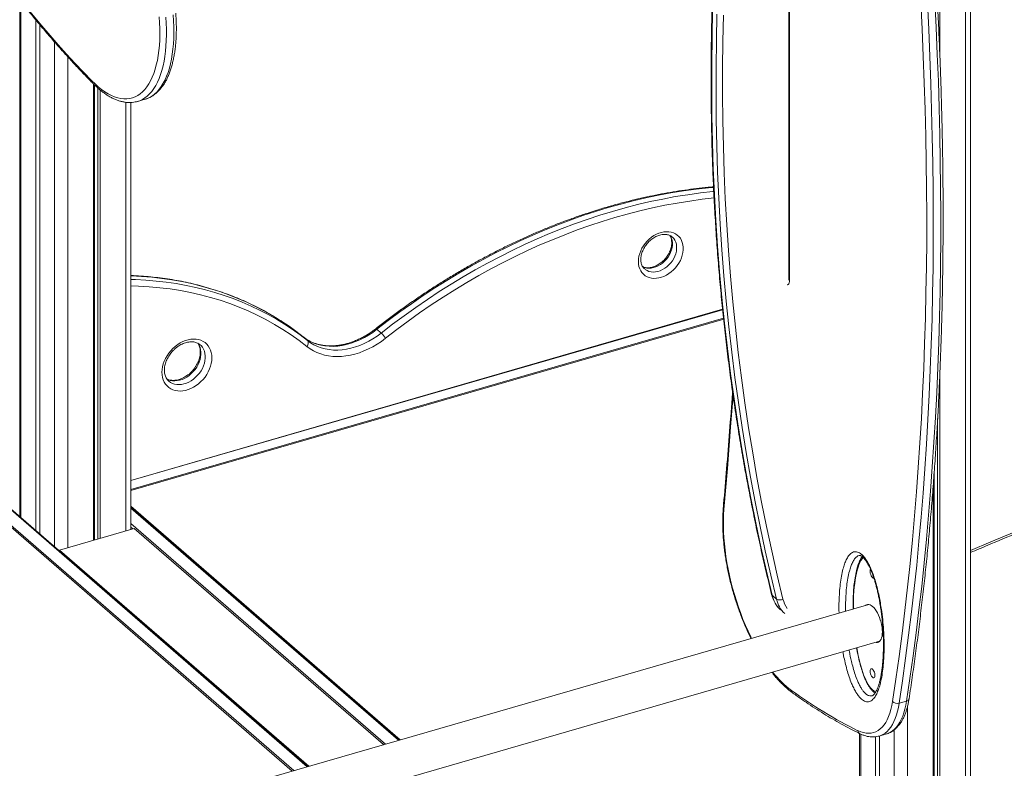
# Model space of a CAD drawing. Units: millimetres. Extents: x -3645 to 28412, y -3708 to 6184.
# Drawn here: x 18651 to 19677, y -2195 to -1416 of the extents above; entities that cross this region are included whole.
import ezdxf

# ---------------------------------------------------------------- set-up
doc = ezdxf.new("R2010")
doc.units = ezdxf.units.MM

msp = doc.modelspace()

# ---------------------------------------------------------------- linework, layer by layer
at = {"color": 8, "linetype": 'Continuous', "lineweight": 15}
for p, q in [((19636.3, -1104.1), (19636.3, -2922.1)), ((18652, -1396.4), (18652, -1934.3)), ((18687, -1438.9), (18687, -1964.6)), ((18700.7, -1454.2), (18700.7, -1965.4)), ((18761.3, -1501.7), (18761.3, -1947.9)), ((19383.1, -1717.6), (18766.3, -1895.6)), ((18766.3, -1904.8), (19384, -1726.5)), ((18423.1, -1753), (18936.4, -2197.5)), ((18950.2, -2193.5), (18432.4, -1745)), ((19045.5, -2166), (18766.3, -1924.2)), ((18766.3, -1940.2), (19031.7, -2170)), ((18768.4, -1945.8), (18766.3, -1943.9)), ((19575.7, -2131), (19575.7, -2939.6)), ((19527, -2159.5), (19527, -2221.5)), ((19562, -2155.1), (19562, -2266.9))]:
    msp.add_line(p, q, dxfattribs=at)
at = {"color": 7, "linetype": 'Continuous', "lineweight": 15}
for p, q in [((19641.3, -2917.8), (19641.3, -1101.9)), ((19609.4, -1111.8), (19609.4, -1453.5)), ((19452.2, -1160.3), (19452.2, -1685.3)), ((19452.8, -1161.6), (19452.8, -1686.6)), ((18650.7, -1394.5), (18650.7, -1933.1)), ((18667.5, -1416), (18667.5, -1947.7)), ((18671.5, -1420.8), (18671.5, -1951.2)), ((18727.5, -1482.5), (18727.5, -1957.6)), ((18728.6, -1483.5), (18728.6, -1957.3)), ((18732.1, -1486.8), (18732.1, -1956.3)), ((18734.4, -1488.8), (18734.4, -1955.6)), ((18766.3, -1946.4), (18766.3, -1501.9)), ((18773.5, -1500.7), (18781.3, -1498.5)), ((19383, -1717.2), (18766.3, -1895.3)), ((19384.2, -1727.6), (18766.3, -1906)), ((19022.8, -1738), (19027.3, -1741.9)), ((18934.7, -2198), (18421.8, -1753.9)), ((18951, -2193.3), (18432.9, -1744.5)), ((18946.1, -1745.9), (18950.6, -1749.8)), ((19609.4, -1784.1), (19609.4, -2929.9)), ((19607.1, -1831), (19607.1, -2927.9)), ((19603.6, -1886.7), (19603.6, -2924.3)), ((19602.5, -1900.6), (19602.5, -2931.9)), ((18766.3, -1922.2), (19047.2, -2165.5)), ((19046.3, -2165.8), (18766.3, -1923.3)), ((18769.9, -1945.4), (18692, -1967.9)), ((19029.9, -2170.5), (18769.9, -1945.4)), ((18692, -1967.9), (18692, -1968.9)), ((18692, -1967.9), (18952, -2193)), ((19434.7, -2015), (19439.2, -2018.9)), ((19535.6, -2024.5), (18353.6, -2365.7)), ((18357.3, -2406.3), (19546.7, -2062.9)), ((19574.8, -2125.2), (19567, -2127.4)), ((19525.7, -2158.9), (19525.7, -2224.3)), ((19542.5, -2162.3), (19542.5, -2214.6)), ((19546.1, -2161.6), (19553.8, -2159.3)), ((19546.2, -2161.6), (19546.1, -2161.6)), ((19546.5, -2161.5), (19546.5, -2218.1))]:
    msp.add_line(p, q, dxfattribs=at)
at = {"color": 7, "linetype": 'Continuous', "lineweight": 15, "flags": 128}
for points in [[(18656.5, -1401.2), (18665.1, -1411.7), (18673.7, -1422), (18682.3, -1432.1), (18690.9, -1442), (18699.6, -1451.6), (18708.3, -1461.1), (18717, -1470.2), (18725.7, -1479.2)], [(19560.2, -2125.6), (19563.7, -2102.2), (19567, -2078.6), (19570.2, -2054.7), (19573.1, -2030.7), (19575.9, -2006.4), (19578.5, -1981.9), (19580.9, -1957.2), (19583.1, -1932.3), (19585.2, -1907.2), (19587, -1881.9), (19588.7, -1856.4), (19590.2, -1830.8), (19591.5, -1804.9), (19592.7, -1778.9), (19593.6, -1752.7), (19594.4, -1726.3), (19595, -1699.7), (19595.4, -1673), (19595.7, -1646.1), (19595.7, -1619), (19595.6, -1591.8), (19595.3, -1564.4), (19594.8, -1536.9), (19594.1, -1509.2), (19593.2, -1481.4), (19592.2, -1453.5), (19591, -1425.4), (19589.6, -1397.2)], [(19596.4, -1397.7), (19597.8, -1425.9), (19599, -1454.1), (19600.1, -1482.1), (19600.9, -1509.9), (19601.6, -1537.7), (19602.1, -1565.2), (19602.4, -1592.6), (19602.5, -1619.9), (19602.5, -1647), (19602.3, -1674), (19601.8, -1700.8), (19601.3, -1727.4), (19600.5, -1753.8), (19599.5, -1780.1), (19598.4, -1806.2), (19597, -1832.1), (19595.5, -1857.8), (19593.8, -1883.3), (19592, -1908.7), (19589.9, -1933.8), (19587.7, -1958.7), (19585.3, -1983.5), (19582.7, -2008), (19579.9, -2032.3), (19576.9, -2056.4), (19573.8, -2080.3), (19570.5, -2104), (19567, -2127.4)], [(19574.8, -2125.2), (19578.3, -2101.7), (19581.6, -2078.1), (19584.7, -2054.2), (19587.7, -2030.1), (19590.5, -2005.8), (19593.1, -1981.2), (19595.5, -1956.5), (19597.7, -1931.5), (19599.8, -1906.4), (19601.6, -1881.1), (19603.3, -1855.5), (19604.8, -1829.8), (19606.2, -1803.9), (19607.3, -1777.8), (19608.3, -1751.6), (19609, -1725.1), (19609.6, -1698.5), (19610.1, -1671.7), (19610.3, -1644.8), (19610.3, -1617.7), (19610.2, -1590.4), (19609.9, -1563), (19609.4, -1535.4), (19608.7, -1507.7), (19607.9, -1479.8), (19606.8, -1451.8), (19605.6, -1423.7), (19604.2, -1395.4)], [(18725.7, -1479.2), (18729.2, -1482.6), (18732.6, -1485.6), (18736, -1488.4), (18739.5, -1490.8), (18742.9, -1492.9), (18746.3, -1494.6), (18749.6, -1496), (18752.9, -1497.1), (18756.1, -1497.8), (18759.3, -1498.1), (18762.3, -1498.1), (18765.3, -1497.8), (18768.2, -1497.1), (18771, -1496), (18773.7, -1494.6), (18776.3, -1492.9), (18778.7, -1490.8), (18781, -1488.4), (18783.2, -1485.6), (18785.2, -1482.6), (18787.1, -1479.2), (18788.8, -1475.5), (18790.4, -1471.6), (18791.8, -1467.3), (18793, -1462.8), (18794.1, -1458.1), (18795, -1453.1), (18795.7, -1447.9), (18796.2, -1442.4), (18796.6, -1436.8), (18796.7, -1431), (18796.7, -1425), (18796.5, -1418.9), (18796.1, -1412.6)], [(19372.7, -1405.9), (19372.1, -1433.5), (19371.7, -1461.1), (19371.7, -1488.6), (19372, -1516), (19372.5, -1543.3), (19373.4, -1570.5), (19374.6, -1597.6), (19376.1, -1624.6), (19377.9, -1651.5), (19380, -1678.3), (19382.4, -1704.9), (19385.1, -1731.5), (19388.1, -1757.9), (19391.4, -1784.2), (19395, -1810.4), (19398.9, -1836.5), (19403.1, -1862.4), (19407.6, -1888.2), (19412.5, -1913.9), (19417.6, -1939.4), (19423, -1964.7), (19428.7, -1990), (19434.7, -2015)], [(19439.2, -2018.9), (19433.2, -1993.9), (19427.5, -1968.6), (19422.1, -1943.3), (19417, -1917.8), (19412.1, -1892.1), (19407.6, -1866.3), (19403.4, -1840.4), (19399.5, -1814.3), (19395.9, -1788.1), (19392.6, -1761.8), (19389.6, -1735.4), (19386.9, -1708.8), (19384.5, -1682.2), (19382.4, -1655.4), (19380.6, -1628.5), (19379.1, -1601.5), (19377.9, -1574.4), (19377, -1547.2), (19376.5, -1519.9), (19376.2, -1492.5), (19376.2, -1465), (19376.6, -1437.4), (19377.2, -1409.8)], [(19384.1, -1410.8), (19383.4, -1438.4), (19383.1, -1465.9), (19383, -1493.4), (19383.3, -1520.7), (19383.9, -1548), (19384.7, -1575.1), (19385.9, -1602.2), (19387.4, -1629.1), (19389.2, -1656), (19391.3, -1682.7), (19393.7, -1709.3), (19396.4, -1735.9), (19399.4, -1762.2), (19402.7, -1788.5), (19406.3, -1814.7), (19410.2, -1840.7), (19414.4, -1866.6), (19418.9, -1892.3), (19423.7, -1917.9), (19428.8, -1943.4), (19434.2, -1968.7), (19439.9, -1993.9), (19445.9, -2018.9)], [(19295.3, -1667.4), (19295.5, -1664.7), (19295.9, -1662), (19296.7, -1659.2), (19297.7, -1656.4), (19299, -1653.7), (19300.6, -1651.1), (19302.4, -1648.6), (19304.4, -1646.3), (19306.6, -1644.1), (19309, -1642.2), (19311.5, -1640.5), (19314.1, -1639.1), (19316.7, -1638), (19319.4, -1637.1), (19322, -1636.6), (19324.6, -1636.4), (19327.2, -1636.4), (19329.6, -1636.9), (19331.9, -1637.6), (19334, -1638.6), (19335.9, -1639.9), (19337.6, -1641.5), (19339.1, -1643.3), (19340.2, -1645.4), (19341.1, -1647.6), (19341.7, -1650), (19342, -1652.6), (19342, -1655.3), (19341.7, -1658), (19341.1, -1660.8), (19340.2, -1663.6), (19339.1, -1666.3), (19337.6, -1669), (19335.9, -1671.5), (19334, -1673.9), (19331.9, -1676.2), (19329.6, -1678.2), (19327.2, -1680), (19324.6, -1681.6), (19322, -1682.9), (19319.4, -1683.9), (19316.7, -1684.6), (19314.1, -1684.9), (19311.5, -1685), (19309, -1684.8), (19306.6, -1684.2), (19304.4, -1683.3), (19302.4, -1682.2), (19300.6, -1680.7), (19299, -1679), (19297.7, -1677.1), (19296.7, -1674.9), (19295.9, -1672.6), (19295.5, -1670.1), (19295.3, -1667.4)], [(18946.1, -1745.9), (18938.3, -1739.9), (18931.3, -1734.9)], [(18936.9, -1739.6), (18942.8, -1743.8), (18950.6, -1749.8)], [(19022.8, -1738), (19018.6, -1741.2), (19014.2, -1744), (19009.8, -1746.6), (19005.2, -1748.9), (19000.6, -1750.9), (18996, -1752.5), (18991.3, -1753.8), (18986.7, -1754.8), (18982.1, -1755.5), (18977.5, -1755.8), (18973.1, -1755.7), (18968.7, -1755.3), (18964.5, -1754.6), (18960.4, -1753.5), (18956.5, -1752.1), (18952.8, -1750.4), (18949.3, -1748.3), (18946.1, -1745.9)], [(18950.6, -1749.8), (18953.8, -1752.2), (18957.3, -1754.3), (18961, -1756), (18964.9, -1757.4), (18969, -1758.5), (18973.2, -1759.2), (18977.6, -1759.6), (18982, -1759.7), (18986.6, -1759.4), (18991.2, -1758.7), (18995.8, -1757.7), (19000.5, -1756.4), (19005.1, -1754.8), (19009.7, -1752.8), (19014.3, -1750.5), (19018.7, -1747.9), (19023.1, -1745.1), (19027.3, -1741.9)], [(18798.9, -1782.7), (18799.1, -1779.9), (18799.5, -1777), (18800.3, -1774), (18801.3, -1771.1), (18802.6, -1768.3), (18804.2, -1765.5), (18806, -1762.8), (18808.1, -1760.3), (18810.3, -1757.9), (18812.7, -1755.8), (18815.3, -1753.9), (18818, -1752.2), (18820.7, -1750.8), (18823.5, -1749.7), (18826.3, -1748.9), (18829.1, -1748.4), (18831.9, -1748.2), (18834.5, -1748.3), (18837.1, -1748.8), (18839.5, -1749.5), (18841.7, -1750.6), (18843.8, -1751.9), (18845.6, -1753.5), (18847.2, -1755.4), (18848.5, -1757.5), (18849.5, -1759.8), (18850.3, -1762.3), (18850.7, -1765), (18850.9, -1767.7), (18850.7, -1770.6), (18850.3, -1773.5), (18849.5, -1776.4), (18848.5, -1779.3), (18847.2, -1782.2), (18845.6, -1785), (18843.8, -1787.7), (18841.7, -1790.2), (18839.5, -1792.5), (18837.1, -1794.7), (18834.5, -1796.6), (18831.9, -1798.3), (18829.1, -1799.7), (18826.3, -1800.8), (18823.5, -1801.6), (18820.7, -1802.1), (18818, -1802.3), (18815.3, -1802.1), (18812.7, -1801.7), (18810.3, -1800.9), (18808.1, -1799.9), (18806, -1798.5), (18804.2, -1796.9), (18802.6, -1795.1), (18801.3, -1793), (18800.3, -1790.6), (18799.5, -1788.1), (18799.1, -1785.5), (18798.9, -1782.7)], [(19031.8, -1747.4), (19027.5, -1750.6), (19023.1, -1753.5), (19018.6, -1756.2), (19014, -1758.5), (19009.4, -1760.6), (19004.7, -1762.4), (19000, -1763.8), (18995.3, -1764.9), (18990.6, -1765.7), (18986, -1766.2), (18981.4, -1766.4), (18977, -1766.2), (18972.6, -1765.7), (18968.4, -1764.8), (18964.3, -1763.6), (18960.4, -1762.2), (18956.7, -1760.4), (18953.2, -1758.2), (18949.9, -1755.8)], [(18949.9, -1755.8), (18950.5, -1755.1), (18950.9, -1754.2), (18951.2, -1753.3), (18951.4, -1752.5), (18951.4, -1751.7), (18951.3, -1751), (18951, -1750.3), (18950.6, -1749.8)], [(19537.3, -1988.1), (19537, -1988.6), (19536.8, -1989.6), (19536.8, -1990.8), (19537, -1992.1), (19537.4, -1993.4), (19537.9, -1994.6), (19538.5, -1995.7), (19539.1, -1996.5), (19539.8, -1997), (19540.5, -1997.2), (19540.7, -1997.1)], [(19549.6, -2053.1), (19549.5, -2050.8), (19549.2, -2048.3), (19548.8, -2045.7), (19548.2, -2043.1), (19547.4, -2040.5), (19546.6, -2038), (19545.5, -2035.6), (19544.4, -2033.3), (19543.2, -2031.3), (19542, -2029.4), (19540.6, -2027.8), (19539.3, -2026.5), (19538, -2025.5), (19536.7, -2024.8), (19535.4, -2024.5), (19534.2, -2024.5), (19533.1, -2024.8), (19532.1, -2025.4), (19531.9, -2025.6)], [(19543, -2064), (19543.2, -2064.1), (19544.4, -2064.1), (19545.5, -2063.8), (19546.6, -2063.1), (19547.4, -2062.1), (19548.2, -2060.8), (19548.8, -2059.3), (19549.2, -2057.4), (19549.5, -2055.4), (19549.6, -2053.1)], [(19536.8, -2094.1), (19536.9, -2095.3), (19537.2, -2096.6), (19537.6, -2097.9), (19538.2, -2099.1), (19538.8, -2100), (19539.5, -2100.7), (19540.1, -2101), (19540.8, -2101), (19541.2, -2100.6), (19541.6, -2099.9), (19541.8, -2099), (19541.8, -2097.8), (19541.6, -2096.5), (19541.2, -2095.2), (19540.8, -2093.9), (19540.1, -2092.9), (19539.5, -2092.1), (19538.8, -2091.6), (19538.2, -2091.4), (19537.6, -2091.6), (19537.2, -2092.1), (19536.9, -2093), (19536.8, -2094.1)], [(19524.1, -2155.9), (19527, -2157.1), (19529.8, -2158), (19532.6, -2158.6), (19535.3, -2158.7), (19537.9, -2158.6), (19540.4, -2158), (19542.8, -2157.1), (19545.1, -2155.9), (19547.3, -2154.2), (19549.4, -2152.3), (19551.3, -2150), (19553, -2147.4), (19554.7, -2144.5), (19556.1, -2141.3), (19557.4, -2137.8), (19558.5, -2134), (19559.5, -2129.9), (19560.2, -2125.6)]]:
    msp.add_lwpolyline(points, dxfattribs=at)
at = {"color": 8, "linetype": 'Continuous', "lineweight": 15, "flags": 128}
for points in [[(18802.9, -1412.9), (18803.3, -1419.2), (18803.5, -1425.4), (18803.6, -1431.5), (18803.4, -1437.3), (18803.1, -1443.1), (18802.6, -1448.6), (18801.9, -1453.9), (18801.1, -1459), (18800, -1463.8), (18798.8, -1468.4), (18797.5, -1472.8), (18795.9, -1476.9), (18794.3, -1480.7), (18792.4, -1484.2), (18790.4, -1487.4), (18788.3, -1490.3), (18786, -1492.9), (18783.6, -1495.2), (18781.1, -1497.1), (18778.5, -1498.7), (18775.7, -1500), (18773.6, -1500.7)], [(18781.3, -1498.5), (18783.5, -1497.8), (18786.3, -1496.5), (18788.9, -1494.9), (18791.4, -1492.9), (18793.8, -1490.7), (18796.1, -1488.1), (18798.2, -1485.2), (18800.2, -1481.9), (18802.1, -1478.4), (18803.7, -1474.6), (18805.3, -1470.5), (18806.6, -1466.2), (18807.8, -1461.6), (18808.8, -1456.7), (18809.7, -1451.6), (18810.4, -1446.3), (18810.9, -1440.8), (18811.2, -1435.1), (18811.4, -1429.2), (18811.3, -1423.2), (18811.1, -1417), (18810.7, -1410.7)], [(19373.7, -1590.3), (19368.3, -1590.8), (19355.4, -1592.2), (19342.4, -1594), (19329.3, -1596), (19316.3, -1598.5), (19303.2, -1601.2), (19290, -1604.2), (19276.9, -1607.6), (19263.7, -1611.3), (19250.6, -1615.3), (19237.5, -1619.7), (19224.4, -1624.3), (19211.3, -1629.2), (19198.2, -1634.5), (19185.2, -1640), (19172.2, -1645.9), (19159.3, -1652), (19146.4, -1658.5), (19133.6, -1665.2), (19120.9, -1672.2), (19108.3, -1679.5), (19095.7, -1687.1), (19083.3, -1694.9), (19071, -1703), (19058.8, -1711.4), (19046.7, -1720), (19034.7, -1728.9), (19022.8, -1738)], [(19027.3, -1741.9), (19039.2, -1732.8), (19051.2, -1723.9), (19063.3, -1715.3), (19075.5, -1706.9), (19087.8, -1698.8), (19100.2, -1691), (19112.8, -1683.4), (19125.4, -1676.1), (19138.1, -1669.1), (19150.9, -1662.4), (19163.8, -1655.9), (19176.7, -1649.8), (19189.7, -1643.9), (19202.7, -1638.4), (19215.8, -1633.1), (19228.9, -1628.2), (19242, -1623.6), (19255.1, -1619.2), (19268.2, -1615.2), (19281.4, -1611.5), (19294.5, -1608.1), (19307.7, -1605.1), (19320.8, -1602.4), (19333.8, -1599.9), (19346.9, -1597.9), (19359.9, -1596.1), (19372.8, -1594.7), (19373.9, -1594.5)], [(19374.2, -1601.3), (19361.7, -1602.7), (19348.8, -1604.5), (19335.8, -1606.6), (19322.9, -1608.9), (19309.9, -1611.7), (19296.8, -1614.7), (19283.8, -1618), (19270.8, -1621.7), (19257.7, -1625.7), (19244.7, -1630), (19231.7, -1634.6), (19218.7, -1639.5), (19205.7, -1644.7), (19192.8, -1650.2), (19179.9, -1656), (19167.1, -1662.1), (19154.4, -1668.5), (19141.7, -1675.2), (19129.1, -1682.1), (19116.5, -1689.3), (19104.1, -1696.8), (19091.8, -1704.6), (19079.5, -1712.7), (19067.4, -1721), (19055.4, -1729.5), (19043.5, -1738.3), (19031.8, -1747.4)], [(19328.1, -1640.1), (19328.9, -1641.4), (19329.8, -1643.4), (19330.4, -1645.6), (19330.7, -1647.9), (19330.7, -1650.4), (19330.4, -1652.9), (19329.8, -1655.4), (19328.9, -1657.9), (19327.7, -1660.4), (19326.2, -1662.8), (19324.5, -1665), (19322.6, -1667.1), (19320.5, -1669), (19318.3, -1670.6), (19315.9, -1672), (19313.5, -1673.1), (19311.1, -1673.8), (19308.7, -1674.3), (19306.3, -1674.5), (19304, -1674.3), (19301.8, -1673.8), (19299.8, -1672.9), (19299.7, -1672.9)], [(19301.9, -1675.2), (19302.5, -1675.7), (19304.3, -1676.8), (19306.3, -1677.7), (19308.5, -1678.2), (19310.8, -1678.4), (19313.2, -1678.2), (19315.6, -1677.7), (19318, -1677), (19320.4, -1675.9), (19322.8, -1674.5), (19325, -1672.9), (19327.1, -1671), (19329, -1668.9), (19330.7, -1666.7), (19332.2, -1664.3), (19333.4, -1661.8), (19334.3, -1659.3), (19334.9, -1656.8), (19335.2, -1654.3), (19335.2, -1651.8), (19334.9, -1649.5), (19334.3, -1647.3), (19333.4, -1645.3), (19332.2, -1643.5), (19330.7, -1642), (19330.7, -1641.9)], [(18931.3, -1734.9), (18930.3, -1734.2), (18922.1, -1728.8), (18913.7, -1723.6), (18905.1, -1718.7), (18896.2, -1714.2), (18887.2, -1709.9), (18878, -1705.9), (18868.7, -1702.2), (18859.2, -1698.8), (18849.5, -1695.8), (18839.6, -1693), (18829.6, -1690.5), (18819.5, -1688.4), (18809.2, -1686.6), (18798.8, -1685.1), (18788.3, -1683.9), (18777.7, -1683), (18766.9, -1682.4), (18766.3, -1682.4)], [(18766.3, -1686.2), (18771.4, -1686.3), (18782.2, -1686.9), (18792.8, -1687.8), (18803.3, -1689), (18813.7, -1690.5), (18824, -1692.3), (18834.1, -1694.4), (18844.1, -1696.9), (18854, -1699.7), (18863.7, -1702.7), (18873.2, -1706.1), (18882.5, -1709.8), (18891.7, -1713.8), (18900.7, -1718.1), (18909.6, -1722.6), (18918.2, -1727.5), (18926.6, -1732.7), (18934.8, -1738.1), (18936.9, -1739.6)], [(19452.8, -1686.6), (19452.7, -1688.2), (19452.4, -1689.6), (19452, -1690.6), (19451.4, -1691.4), (19450.6, -1691.8), (19450.3, -1691.9)], [(18949.9, -1755.8), (18941.8, -1749.6), (18933.5, -1743.7), (18925, -1738.1), (18916.3, -1732.9), (18907.3, -1727.9), (18898.2, -1723.2), (18888.8, -1718.9), (18879.2, -1714.9), (18869.5, -1711.2), (18859.5, -1707.8), (18849.4, -1704.8), (18839.1, -1702.1), (18828.7, -1699.7), (18818.1, -1697.7), (18807.4, -1696), (18796.6, -1694.7), (18785.6, -1693.7), (18774.5, -1693.1), (18766.3, -1692.8)], [(19022.8, -1738), (19022.4, -1737.7), (19022, -1737.4), (19021.8, -1737.4), (19021.7, -1737.4)], [(18836.4, -1752.6), (18836.5, -1752.8), (18837.7, -1754.7), (18838.6, -1756.9), (18839.2, -1759.2), (18839.5, -1761.7), (18839.5, -1764.2), (18839.2, -1766.9), (18838.6, -1769.5), (18837.7, -1772.2), (18836.5, -1774.8), (18835.1, -1777.3), (18833.4, -1779.8), (18831.5, -1782), (18829.5, -1784.1), (18827.2, -1786), (18824.8, -1787.7), (18822.4, -1789.1), (18819.8, -1790.2), (18817.3, -1791), (18814.7, -1791.5), (18812.2, -1791.7), (18809.8, -1791.6), (18807.5, -1791.2), (18805.3, -1790.4), (18804, -1789.8)], [(18806.1, -1792), (18807.8, -1793.3), (18809.8, -1794.3), (18812, -1795), (18814.3, -1795.5), (18816.7, -1795.6), (18819.2, -1795.4), (18821.8, -1794.9), (18824.3, -1794.1), (18826.9, -1793), (18829.3, -1791.6), (18831.7, -1789.9), (18834, -1788), (18836, -1785.9), (18837.9, -1783.7), (18839.6, -1781.2), (18841, -1778.7), (18842.2, -1776.1), (18843.1, -1773.4), (18843.7, -1770.7), (18844, -1768.1), (18844, -1765.5), (18843.7, -1763.1), (18843.1, -1760.8), (18842.2, -1758.6), (18841, -1756.7), (18839.6, -1755), (18838.8, -1754.2)], [(19394, -1806.1), (19391.4, -1840), (19388.1, -1882.9), (19384.5, -1925.5)], [(19384.5, -1925.5), (19384.1, -1931.1), (19383.9, -1936.9), (19383.9, -1942.8), (19384.1, -1948.9), (19384.4, -1955.2), (19384.9, -1961.5), (19385.6, -1968), (19386.5, -1974.5), (19387.6, -1981.1), (19388.8, -1987.7), (19390.2, -1994.4), (19391.8, -2001), (19393.5, -2007.7), (19395.4, -2014.3), (19397.4, -2020.9), (19399.6, -2027.4), (19401.9, -2033.8), (19404.3, -2040.1), (19406.9, -2046.3), (19409.6, -2052.4), (19412.4, -2058.3), (19413.2, -2059.9)], [(19641.3, -1968.3), (19662.5, -1959.3), (19697, -1945)], [(19434.1, -2014), (19434.3, -2014.6), (19434.7, -2015)], [(19567, -2127.4), (19566.2, -2131.7), (19565.3, -2135.8), (19564.2, -2139.6), (19563, -2143.2), (19561.5, -2146.5), (19560, -2149.5), (19558.3, -2152.2), (19556.4, -2154.6), (19554.4, -2156.7), (19552.3, -2158.4), (19550.1, -2159.9), (19547.8, -2161), (19546.2, -2161.6)], [(19553.8, -2159.3), (19555.5, -2158.8), (19557.9, -2157.6), (19560.1, -2156.2), (19562.2, -2154.4), (19564.2, -2152.3), (19566.1, -2149.9), (19567.8, -2147.2), (19569.3, -2144.2), (19570.8, -2140.9), (19572, -2137.4), (19573.1, -2133.6), (19574, -2129.5), (19574.8, -2125.2)]]:
    msp.add_lwpolyline(points, dxfattribs=at)
at = {"color": 8, "linetype": 'Continuous', "lineweight": 15}
for centre, radius, start, end in [((19453.8, -1685.2), 1.67, 182.9964, 233.3723), ((19386.1, -1923.9), 2.23, 177.3265, 225.057), ((19464.4, -2008.1), 30.5, 193.0619, 226.1838), ((19468.9, -2012), 30.5, 193.0619, 226.1838), ((19473.7, -2012.3), 28.5, 193.4254, 214.9838), ((19514.6, -2032.8), 100.8, 218.1934, 233.6991), ((19574.2, -2122), 3.22, 280.8467, 345.1423), ((19528.1, -2155.6), 4.02, 184.5268, 242.2123)]:
    msp.add_arc(centre, radius, start, end, dxfattribs=at)
at = {"color": 7, "linetype": 'Continuous', "lineweight": 15}
for centre, radius, start, end in [((19010.3, -1760.2), 25, 30.788, 47.021), ((19442.6, -2013.3), 6.57, 239.4699, 300.9477), ((19736.3, -1727.3), 478.3, 233.9625, 243.6664), ((19565.1, -2121), 6.71, 223.2534, 286.206)]:
    msp.add_arc(centre, radius, start, end, dxfattribs=at)
for start_param, end_param in [(0.247436, 1.3387), (1.916804, 2.876798), (2.876798, 3.050411)]:
    msp.add_ellipse((19539.3, -2044.3), major_axis=(-5.2, 71.4), ratio=0.270348, start_param=start_param, end_param=end_param, dxfattribs=at)
for points, knots in [([(19379.9, -1265.2), (19379.5, -1269.9), (19378.4, -1283.4), (19376.8, -1305.7), (19375.1, -1332.2), (19373.8, -1358.6), (19372.7, -1384.9), (19371.8, -1411.1), (19371.3, -1437.3), (19371, -1463.4), (19371, -1489.4), (19371.3, -1515.4), (19371.8, -1541.3), (19372.6, -1567), (19373.7, -1592.7), (19375.1, -1618.3), (19376.7, -1643.8), (19378.6, -1669.2), (19380.8, -1694.5), (19383.2, -1719.7), (19386, -1744.8), (19389, -1769.8), (19392.2, -1794.7), (19395.8, -1819.5), (19399.6, -1844.1), (19403.7, -1868.7), (19408, -1893.1), (19412.7, -1917.3), (19417.5, -1941.5), (19422.7, -1965.5), (19428.2, -1989.7), (19432.1, -2005.8), (19434.1, -2014)], [0, 0, 0, 0, 0.017814, 0.051641, 0.085469, 0.119297, 0.153124, 0.186951, 0.220778, 0.254605, 0.288432, 0.322258, 0.356085, 0.389911, 0.423737, 0.457562, 0.491388, 0.525213, 0.559038, 0.592863, 0.626687, 0.660511, 0.694335, 0.728158, 0.761981, 0.795804, 0.829627, 0.863449, 0.89727, 0.931092, 0.964913, 1, 1, 1, 1]), ([(19577.3, -2122.9), (19577.9, -2119), (19579.6, -2108), (19582.2, -2089.5), (19585.3, -2067.4), (19588.1, -2045.1), (19590.8, -2022.6), (19593.4, -1999.9), (19595.8, -1977.1), (19598, -1954.1), (19600.1, -1930.8), (19602, -1907.5), (19603.8, -1883.9), (19605.4, -1860.2), (19606.9, -1836.3), (19608.2, -1812.3), (19609.3, -1788.1), (19610.3, -1763.7), (19611.1, -1739.2), (19611.8, -1714.6), (19612.3, -1689.8), (19612.6, -1664.8), (19612.8, -1639.7), (19612.9, -1614.5), (19612.7, -1589.1), (19612.5, -1563.6), (19612, -1538), (19611.4, -1512.3), (19610.7, -1486.4), (19609.8, -1460.4), (19608.7, -1434.3), (19607.4, -1408.1), (19606.1, -1381.7), (19604.5, -1355.3), (19602.9, -1330.7), (19601.8, -1314.9), (19601.4, -1308)], [0, 0, 0, 0, 0.015803, 0.045835, 0.075867, 0.105898, 0.135929, 0.165959, 0.195989, 0.226019, 0.256048, 0.286076, 0.316104, 0.346132, 0.376159, 0.406186, 0.436213, 0.466239, 0.496265, 0.52629, 0.556315, 0.58634, 0.616364, 0.646388, 0.676411, 0.706435, 0.736458, 0.76648, 0.796502, 0.826524, 0.856546, 0.886567, 0.916588, 0.946609, 0.97663, 1, 1, 1, 1]), ([(18656.9, -1403.1), (18658.5, -1405), (18663.1, -1410.7), (18670.8, -1420), (18679.9, -1430.7), (18689, -1441.2), (18698.2, -1451.5), (18707.3, -1461.5), (18716.4, -1471.1), (18722.8, -1477.7), (18726.1, -1481), (18726.5, -1481.4)], [0, 0, 0, 0, 0.069154, 0.20062, 0.332093, 0.463574, 0.595064, 0.726562, 0.858069, 0.982665, 1, 1, 1, 1]), ([(18781.3, -1498.5), (18781.5, -1498.4), (18782.6, -1498.2), (18784.6, -1497.4), (18787.4, -1496), (18790.1, -1494.4), (18792.6, -1492.5), (18795, -1490.3), (18797.3, -1487.7), (18799.5, -1485), (18801.6, -1481.9), (18803.5, -1478.5), (18805.2, -1474.9), (18806.8, -1471), (18808.3, -1466.9), (18809.5, -1462.6), (18810.6, -1458), (18811.6, -1453.2), (18812.4, -1448.3), (18813, -1443.1), (18813.5, -1437.8), (18813.8, -1432.4), (18813.9, -1426.8), (18813.9, -1421.1), (18813.7, -1415.3), (18813.4, -1411.2), (18813.3, -1409), (18813.2, -1408.8)], [0, 0, 0, 0, 0.006275, 0.046895, 0.087518, 0.12831, 0.169438, 0.21102, 0.253119, 0.295736, 0.33882, 0.382286, 0.426032, 0.469963, 0.513996, 0.558069, 0.602129, 0.646153, 0.690127, 0.734045, 0.777905, 0.821709, 0.865461, 0.909165, 0.952825, 0.994133, 1, 1, 1, 1]), ([(18726.5, -1481.4), (18726.8, -1481.8), (18728.3, -1483.3), (18730.9, -1485.7), (18734.3, -1488.7), (18737.7, -1491.4), (18741.1, -1493.8), (18744.6, -1495.9), (18748, -1497.7), (18751.5, -1499.2), (18754.9, -1500.4), (18758.2, -1501.2), (18761.5, -1501.8), (18764.8, -1502), (18767.9, -1501.8), (18770.9, -1501.4), (18772.7, -1500.9), (18773.6, -1500.7)], [0, 0, 0, 0, 0.021862, 0.093946, 0.166115, 0.238357, 0.310626, 0.382834, 0.454873, 0.526597, 0.597834, 0.668407, 0.738162, 0.807018, 0.874992, 0.942211, 1, 1, 1, 1]), ([(19373.6, -1589.7), (19371.7, -1589.9), (19365.8, -1590.3), (19355.8, -1591.5), (19343.7, -1593), (19331.5, -1594.9), (19319.3, -1597.1), (19307.1, -1599.5), (19294.9, -1602.2), (19282.7, -1605.2), (19270.4, -1608.5), (19258.2, -1612), (19245.9, -1615.9), (19233.7, -1620), (19221.5, -1624.3), (19209.3, -1628.9), (19197.1, -1633.8), (19185, -1639), (19172.9, -1644.4), (19160.8, -1650.1), (19148.8, -1656), (19136.9, -1662.2), (19125, -1668.6), (19113.2, -1675.3), (19101.5, -1682.2), (19089.9, -1689.3), (19078.3, -1696.7), (19066.9, -1704.3), (19055.5, -1712.2), (19044.3, -1720.2), (19033, -1728.6), (19025.5, -1734.4), (19021.7, -1737.4)], [0, 0, 0, 0, 0.016302, 0.05016, 0.08402, 0.117883, 0.151747, 0.185613, 0.219481, 0.25335, 0.287221, 0.321092, 0.354965, 0.388838, 0.422712, 0.456586, 0.490462, 0.524337, 0.558213, 0.592089, 0.625965, 0.659842, 0.693718, 0.727595, 0.761471, 0.795347, 0.829224, 0.8631, 0.896976, 0.930851, 0.964727, 1, 1, 1, 1]), ([(19297.8, -1665.3), (19297.8, -1664.9), (19297.8, -1663.9), (19298.1, -1662), (19298.5, -1659.7), (19299.3, -1657.4), (19300.3, -1655.1), (19301.5, -1652.9), (19302.9, -1650.7), (19304.5, -1648.6), (19306.3, -1646.7), (19308.3, -1645), (19310.3, -1643.4), (19312.4, -1642.1), (19314.6, -1641), (19316.7, -1640.2), (19318.9, -1639.6), (19321, -1639.2), (19323, -1639.1), (19324.9, -1639.3), (19326.7, -1639.7), (19328.3, -1640.3), (19329.7, -1641.1), (19330.4, -1641.7), (19330.6, -1642)], [0, 0, 0, 0, 0.023261, 0.070386, 0.117402, 0.164315, 0.211193, 0.258069, 0.304957, 0.351855, 0.398743, 0.445598, 0.492394, 0.539115, 0.585762, 0.632348, 0.678914, 0.725531, 0.772343, 0.819562, 0.867493, 0.916523, 0.967024, 1, 1, 1, 1]), ([(19328, -1640.3), (19328.3, -1640.7), (19328.8, -1641.6), (19329.5, -1643.2), (19329.9, -1645.2), (19330.1, -1647.2), (19330.1, -1649.4), (19329.8, -1651.7), (19329.2, -1654), (19328.4, -1656.3), (19327.4, -1658.6), (19326.1, -1660.8), (19324.6, -1662.9), (19323, -1665), (19321.1, -1666.8), (19319.2, -1668.5), (19317.1, -1670), (19315, -1671.3), (19312.8, -1672.4), (19310.6, -1673.1), (19308.5, -1673.7), (19306.4, -1674), (19304.4, -1674), (19302.6, -1673.8), (19301, -1673.4), (19300.2, -1673), (19299.8, -1672.8)], [0, 0, 0, 0, 0.035206, 0.080961, 0.125372, 0.168791, 0.211578, 0.254005, 0.296249, 0.338421, 0.380569, 0.42272, 0.464883, 0.507048, 0.549204, 0.591323, 0.633388, 0.67538, 0.717305, 0.759188, 0.801062, 0.843007, 0.88516, 0.927741, 0.971037, 1, 1, 1, 1]), ([(19301.9, -1675.2), (19301.6, -1674.9), (19300.8, -1674.3), (19299.8, -1673), (19298.9, -1671.3), (19298.3, -1669.5), (19297.9, -1667.5), (19297.8, -1666.1), (19297.8, -1665.4), (19297.8, -1665.3)], [0, 0, 0, 0, 0.121425, 0.304149, 0.483518, 0.657465, 0.826528, 0.980661, 1, 1, 1, 1]), ([(18931.1, -1734.8), (18929.7, -1733.8), (18925.8, -1731.1), (18919.1, -1726.8), (18911.1, -1722), (18902.9, -1717.4), (18894.5, -1713.1), (18885.9, -1709.1), (18877.2, -1705.4), (18868.3, -1701.9), (18859.2, -1698.6), (18850, -1695.7), (18840.7, -1693), (18831.3, -1690.6), (18821.7, -1688.5), (18812, -1686.7), (18802.1, -1685.1), (18792.2, -1683.9), (18782.2, -1682.9), (18773.5, -1682.3), (18768.2, -1682.1), (18766.3, -1682)], [0, 0, 0, 0, 0.029831, 0.085, 0.140172, 0.19535, 0.250535, 0.305727, 0.360929, 0.416139, 0.47136, 0.52659, 0.581832, 0.637085, 0.692349, 0.747623, 0.802909, 0.858205, 0.913511, 0.968827, 1, 1, 1, 1]), ([(19452.2, -1685.3), (19452.2, -1685.5), (19452.1, -1686), (19452.1, -1686.5), (19452, -1686.9), (19452, -1686.9), (19452, -1686.9)], [0, 0, 0, 0, 0.1845372, 0.51293, 0.7907898, 1, 1, 1, 1]), ([(19641.3, -1970.5), (19647.3, -1968), (19663.8, -1960.9), (19691, -1949.6), (19722.8, -1936.6), (19754.6, -1923.9), (19786.4, -1911.5), (19818.2, -1899.3), (19850.1, -1887.4), (19882, -1875.8), (19913.9, -1864.4), (19945.8, -1853.3), (19977.8, -1842.5), (20009.8, -1831.9), (20041.7, -1821.6), (20073.7, -1811.6), (20105.7, -1801.8), (20137.7, -1792.4), (20169.7, -1783.2), (20201.6, -1774.2), (20233.6, -1765.6), (20265.6, -1757.2), (20297.6, -1749.1), (20329.5, -1741.2), (20361.5, -1733.7), (20393.4, -1726.4), (20425.3, -1719.4), (20456.6, -1712.8), (20479, -1708.3), (20490.8, -1705.9), (20492.6, -1705.6)], [0, 0, 0, 0, 0.021283, 0.058766, 0.096249, 0.133731, 0.171214, 0.208697, 0.24618, 0.283663, 0.321146, 0.358629, 0.396112, 0.433595, 0.471078, 0.508561, 0.546044, 0.583527, 0.62101, 0.658493, 0.695976, 0.73346, 0.770943, 0.808427, 0.84591, 0.883394, 0.920877, 0.958361, 0.993872, 1, 1, 1, 1]), ([(19021.7, -1737.4), (19021, -1737.9), (19019.1, -1739.4), (19015.9, -1741.7), (19011.9, -1744.2), (19007.9, -1746.5), (19003.8, -1748.5), (18999.7, -1750.3), (18995.5, -1751.8), (18991.4, -1753), (18987.2, -1754), (18983.1, -1754.7), (18979.1, -1755.2), (18975.1, -1755.4), (18971.2, -1755.2), (18967.4, -1754.9), (18963.7, -1754.2), (18960.1, -1753.3), (18956.6, -1752.1), (18953.3, -1750.6), (18950.2, -1748.9), (18947.8, -1747.3), (18946.4, -1746.2), (18946, -1745.9)], [0, 0, 0, 0, 0.02582, 0.075558, 0.125287, 0.175007, 0.224719, 0.274423, 0.324126, 0.373832, 0.423556, 0.473302, 0.523092, 0.572944, 0.622883, 0.67293, 0.723114, 0.773464, 0.824, 0.874731, 0.92566, 0.976767, 1, 1, 1, 1]), ([(18801.4, -1780.6), (18801.4, -1780.2), (18801.4, -1779), (18801.7, -1777.1), (18802.2, -1774.6), (18802.9, -1772.1), (18803.9, -1769.7), (18805.2, -1767.3), (18806.6, -1764.9), (18808.2, -1762.7), (18810.1, -1760.6), (18812.1, -1758.6), (18814.2, -1756.8), (18816.4, -1755.3), (18818.7, -1753.9), (18821, -1752.8), (18823.3, -1752), (18825.6, -1751.4), (18827.9, -1751.1), (18830, -1751), (18832.1, -1751.2), (18834, -1751.6), (18835.8, -1752.3), (18837.5, -1753.1), (18838.4, -1753.9), (18838.8, -1754.2)], [0, 0, 0, 0, 0.022106, 0.066629, 0.111062, 0.155403, 0.199711, 0.244013, 0.28832, 0.332638, 0.376953, 0.421255, 0.46552, 0.50973, 0.553882, 0.597977, 0.642036, 0.686089, 0.730202, 0.774491, 0.819119, 0.864315, 0.910352, 0.957484, 1, 1, 1, 1]), ([(18836.2, -1752.5), (18836.5, -1752.8), (18837.1, -1753.7), (18837.8, -1755.3), (18838.4, -1757.3), (18838.8, -1759.5), (18838.9, -1761.7), (18838.8, -1764.1), (18838.4, -1766.5), (18837.8, -1769), (18836.9, -1771.5), (18835.7, -1773.9), (18834.4, -1776.3), (18832.8, -1778.6), (18831.1, -1780.8), (18829.2, -1782.8), (18827.1, -1784.6), (18824.9, -1786.3), (18822.7, -1787.7), (18820.4, -1788.9), (18818, -1789.9), (18815.7, -1790.6), (18813.4, -1791.1), (18811.2, -1791.2), (18809.1, -1791.2), (18807.1, -1790.9), (18805.4, -1790.4), (18804.4, -1789.9), (18804, -1789.7)], [0, 0, 0, 0, 0.026019, 0.068294, 0.109544, 0.14992, 0.18967, 0.229022, 0.268144, 0.307149, 0.346105, 0.385047, 0.423991, 0.462944, 0.501901, 0.540851, 0.579775, 0.618658, 0.657493, 0.696274, 0.735015, 0.773734, 0.812479, 0.851325, 0.890399, 0.929875, 0.96998, 1, 1, 1, 1]), ([(18806.1, -1792), (18805.7, -1791.7), (18804.9, -1790.9), (18803.8, -1789.5), (18802.9, -1787.8), (18802.1, -1785.8), (18801.6, -1783.8), (18801.4, -1782), (18801.4, -1780.9), (18801.4, -1780.6)], [0, 0, 0, 0, 0.119758, 0.28949, 0.456855, 0.620311, 0.77998, 0.936756, 1, 1, 1, 1]), ([(19393.4, -1802.8), (19393.4, -1803.4), (19392.4, -1817.2), (19390.4, -1844.1), (19387.3, -1882.6), (19385.1, -1909.1), (19383.9, -1922.6), (19383.8, -1923.8)], [0, 0, 0, 0, 0.015249, 0.339093, 0.662936, 0.969734, 1, 1, 1, 1]), ([(19383.8, -1923.8), (19383.8, -1924.8), (19383.5, -1927.5), (19383.3, -1932.1), (19383.2, -1937.7), (19383.2, -1943.4), (19383.4, -1949.3), (19383.8, -1955.2), (19384.3, -1961.3), (19385, -1967.4), (19385.8, -1973.6), (19386.8, -1979.8), (19388, -1986.1), (19389.2, -1992.4), (19390.7, -1998.7), (19392.2, -2005), (19394, -2011.3), (19395.8, -2017.5), (19397.8, -2023.7), (19399.9, -2029.8), (19402.1, -2035.9), (19404.4, -2041.8), (19406.9, -2047.7), (19409.4, -2053.4), (19411.4, -2057.5), (19412.5, -2059.7), (19412.6, -2060)], [0, 0, 0, 0, 0.023238, 0.06751, 0.111735, 0.155911, 0.200043, 0.244136, 0.288195, 0.332223, 0.376226, 0.420207, 0.464169, 0.508117, 0.552053, 0.595982, 0.639906, 0.683829, 0.727752, 0.771679, 0.815612, 0.859555, 0.903511, 0.947483, 0.991476, 1, 1, 1, 1]), ([(19525.2, -1973.5), (19525.3, -1973.5), (19525.6, -1973.4), (19525.9, -1973.4), (19526.6, -1973.5), (19527.2, -1973.8), (19528, -1974.2), (19529, -1975), (19530, -1975.9), (19531.1, -1977.2), (19532.2, -1978.7), (19533.3, -1980.5), (19534.6, -1982.5), (19535.8, -1984.9), (19537.1, -1987.5), (19538.3, -1990.4), (19539.5, -1993.6), (19540.7, -1997), (19541.9, -2000.8), (19543, -2004.8), (19544.1, -2009.2), (19545.2, -2013.8), (19546.2, -2018.7), (19547.1, -2024), (19548, -2029.6), (19548.8, -2035.3), (19549.4, -2041.1), (19549.9, -2047.1), (19550.3, -2053), (19550.6, -2059.1), (19550.7, -2065.2), (19550.6, -2071.4), (19550.5, -2077.5), (19550.1, -2083.2), (19549.6, -2088.5), (19549, -2093.5), (19548.3, -2098), (19547.4, -2102.2), (19546.5, -2105.9), (19545.6, -2109), (19544.6, -2111.5), (19543.7, -2113.7), (19542.8, -2115.5), (19541.8, -2117), (19541, -2118), (19540.3, -2118.7), (19539.8, -2119.1), (19539.4, -2119.4), (19539.2, -2119.4), (19539.1, -2119.5)], [0, 0, 0, 0, 0.0065409, 0.0283253, 0.0420289, 0.0543493, 0.0657694, 0.0779413, 0.0896683, 0.1009006, 0.1127748, 0.1252901, 0.1385709, 0.1526985, 0.1677133, 0.1835997, 0.2002696, 0.2177256, 0.2365759, 0.2570627, 0.2786827, 0.301672, 0.3262661, 0.3527576, 0.3814791, 0.4108813, 0.4410108, 0.4719604, 0.5038172, 0.5366627, 0.570569, 0.6055999, 0.6412469, 0.6753735, 0.7081061, 0.7395863, 0.7699538, 0.7993458, 0.8279014, 0.8516954, 0.8734989, 0.8936691, 0.9124981, 0.9322572, 0.9508576, 0.9625649, 0.9750541, 0.9872312, 1, 1, 1, 1]), ([(19525.4, -1973.4), (19525.4, -1973.4), (19525.3, -1973.4), (19525.3, -1973.4), (19525.2, -1973.5)], [0, 0, 0, 0, 0.306274, 1, 1, 1, 1]), ([(19528.8, -1976.3), (19528.9, -1976.1), (19529.1, -1975.7), (19529.2, -1975.4), (19529.3, -1975.3)], [0, 0, 0, 0, 0.669936, 1, 1, 1, 1]), ([(19434.1, -2014), (19434.3, -2014.6), (19434.7, -2016.3), (19435.6, -2018.9), (19437, -2021.9), (19438.6, -2024.6), (19440.5, -2027.1), (19442, -2029), (19443, -2029.8), (19443.3, -2030)], [0, 0, 0, 0, 0.096114, 0.26852, 0.440279, 0.611111, 0.781073, 0.950308, 1, 1, 1, 1]), ([(19434.5, -2095.3), (19435.1, -2096.1), (19436.7, -2098.2), (19439.5, -2101.4), (19442.8, -2105), (19446.2, -2108.4), (19449.6, -2111.5), (19452.9, -2114.3), (19455.2, -2116), (19456.3, -2116.8), (19456.3, -2116.8)], [0, 0, 0, 0, 0.0801267, 0.2334054, 0.3869098, 0.5406376, 0.6945829, 0.848712, 0.9945896, 1, 1, 1, 1]), ([(19456.3, -2116.8), (19457.8, -2117.9), (19462.4, -2121.2), (19470, -2126.4), (19479.2, -2132.5), (19488.4, -2138.3), (19497.6, -2143.8), (19506.8, -2149.1), (19515.8, -2153.9), (19522.3, -2157.2), (19525.7, -2158.9), (19526.2, -2159.1)], [0, 0, 0, 0, 0.063044, 0.194504, 0.325964, 0.457416, 0.588857, 0.720284, 0.851694, 0.97613, 1, 1, 1, 1]), ([(19538.9, -2119.6), (19539, -2119.6), (19539, -2119.5), (19539, -2119.5), (19539.1, -2119.5)], [0, 0, 0, 0, 0.358179, 1, 1, 1, 1]), ([(19553.8, -2159.3), (19554.3, -2159.2), (19555.8, -2158.8), (19558, -2157.8), (19560.3, -2156.4), (19562.6, -2154.7), (19564.7, -2152.8), (19566.7, -2150.5), (19568.5, -2148), (19570.3, -2145.2), (19571.8, -2142.1), (19573.3, -2138.8), (19574.5, -2135.2), (19575.6, -2131.4), (19576.5, -2127.4), (19577, -2124.5), (19577.3, -2123), (19577.3, -2122.9)], [0, 0, 0, 0, 0.045772, 0.114247, 0.182908, 0.252223, 0.322562, 0.394147, 0.467023, 0.541069, 0.616044, 0.691659, 0.767643, 0.843783, 0.919907, 0.991895, 1, 1, 1, 1]), ([(19526.2, -2159.1), (19526.8, -2159.4), (19528.3, -2160.1), (19530.9, -2161.1), (19533.8, -2161.9), (19536.8, -2162.4), (19539.6, -2162.5), (19542.4, -2162.4), (19544.6, -2162), (19545.8, -2161.6), (19546.2, -2161.5)], [0, 0, 0, 0, 0.080066, 0.229497, 0.377344, 0.522703, 0.665299, 0.805265, 0.943118, 1, 1, 1, 1])]:
    msp.add_open_spline(points, degree=3, knots=knots, dxfattribs=at)
at = {"color": 8, "linetype": 'Continuous', "lineweight": 15}
for points, knots in [([(18725.7, -1479.2), (18725.7, -1479.2), (18725.7, -1479.5), (18725.8, -1480.3), (18726, -1481), (18726.4, -1481.3), (18726.5, -1481.4)], [0, 0, 0, 0, 0.047236, 0.34115, 0.859407, 1, 1, 1, 1]), ([(19504.4, -2033.5), (19504.4, -2032.8), (19504.2, -2028.5), (19504.4, -2021.4), (19504.8, -2012), (19505.6, -2003.3), (19506.8, -1995.1), (19508.3, -1988.2), (19510, -1982.4), (19511.9, -1977.8), (19513.9, -1974.4), (19515.9, -1972.1), (19517.6, -1970.7), (19519.5, -1969.8), (19521.6, -1969.5), (19523.6, -1969.8), (19525.7, -1970.8), (19527.3, -1971.9), (19529.2, -1973.6), (19531.2, -1975.9), (19533.7, -1979.7), (19536.1, -1984), (19538.5, -1989.3), (19540.8, -1995.7), (19543.1, -2002.9), (19544.9, -2010.3), (19546.5, -2017.6), (19547.8, -2024.8), (19549.1, -2033.3), (19550.2, -2043), (19551, -2053.7), (19551.4, -2064.2), (19551.3, -2074.1), (19550.9, -2083.4), (19550.1, -2092.1), (19548.9, -2100.3), (19547.4, -2107.3), (19545.6, -2113), (19543.7, -2117.7), (19541.7, -2121.1), (19539.8, -2123.3), (19538, -2124.8), (19536.1, -2125.7), (19534.1, -2126), (19532, -2125.7), (19529.9, -2124.7), (19528.5, -2123.6), (19527.8, -2123.1)], [0, 0, 0, 0, 0.007585, 0.043, 0.076123, 0.109341, 0.142521, 0.17559, 0.200369, 0.225185, 0.249905, 0.26473, 0.279582, 0.294376, 0.308238, 0.322088, 0.334781, 0.347469, 0.351458, 0.367781, 0.38412, 0.400286, 0.41647, 0.439372, 0.462415, 0.48541, 0.508088, 0.530804, 0.5535, 0.588899, 0.624406, 0.659936, 0.695366, 0.728505, 0.76174, 0.794936, 0.828022, 0.852816, 0.877646, 0.90238, 0.917212, 0.932072, 0.946873, 0.960688, 0.974492, 0.987248, 1, 1, 1, 1]), ([(19525.2, -1973.5), (19524.4, -1973.8), (19522.7, -1974.6), (19520.4, -1977.2), (19518.4, -1980.7), (19516.6, -1985), (19515, -1990.5), (19513.5, -1997.2), (19512.3, -2005.1), (19511.6, -2013.5), (19511.2, -2022.3), (19511.2, -2028.5), (19511.2, -2031.6)], [0, 0, 0, 0, 0.070715, 0.14449, 0.230698, 0.31725, 0.40368, 0.522229, 0.641175, 0.760266, 0.879014, 1, 1, 1, 1]), ([(19519, -2029.3), (19519, -2026.2), (19518.9, -2020.1), (19519.4, -2011.2), (19520.1, -2002.8), (19521.3, -1994.9), (19522.8, -1988.3), (19524.4, -1982.8), (19526.2, -1978.5), (19527.6, -1975.7), (19528.5, -1974.8), (19528.6, -1974.7)], [0, 0, 0, 0, 0.140366, 0.278135, 0.416302, 0.554301, 0.691839, 0.792113, 0.892529, 0.992546, 1, 1, 1, 1]), ([(19514.9, -2072.1), (19515, -2072.6), (19515.6, -2076.4), (19517, -2082.6), (19519, -2090.6), (19521, -2097.3), (19523.2, -2103.1), (19525.3, -2107.8), (19527.2, -2111.4), (19529.2, -2114.3), (19530.7, -2116.1), (19531.7, -2117.1), (19532, -2117.4), (19532.2, -2117.5)], [0, 0, 0, 0, 0.026849, 0.232155, 0.365864, 0.499832, 0.632955, 0.722056, 0.811035, 0.885458, 0.959812, 0.98256, 1, 1, 1, 1]), ([(19539.9, -2115.2), (19539.8, -2115.1), (19539, -2114.4), (19537.5, -2112.8), (19536.1, -2110.7), (19534.6, -2108.4), (19533.1, -2105.6), (19531, -2100.8), (19528.8, -2095), (19526.8, -2088.4), (19524.8, -2080.4), (19523.4, -2074.2), (19522.8, -2070.3), (19522.7, -2069.9)], [0, 0, 0, 0, 0.017441, 0.092934, 0.168489, 0.18895, 0.277931, 0.367033, 0.500159, 0.634129, 0.76784, 0.97315, 1, 1, 1, 1]), ([(19527.8, -2123.1), (19527.6, -2122.9), (19526.7, -2122), (19524.9, -2120.1), (19523.1, -2117.6), (19521.4, -2114.8), (19519.6, -2111.5), (19517.2, -2106.2), (19514.8, -2099.8), (19512.6, -2092.5), (19510.7, -2085.2), (19509.4, -2079), (19508.7, -2075.3), (19508.5, -2074)], [0, 0, 0, 0, 0.0196531, 0.103572, 0.1875453, 0.2102377, 0.304488, 0.3988513, 0.5314827, 0.6649284, 0.7980966, 0.9294244, 1, 1, 1, 1]), ([(19456.3, -2116.8), (19456.1, -2116.6), (19455.5, -2116.2), (19455.1, -2115.2), (19454.9, -2114.4), (19454.9, -2114.1), (19454.9, -2114)], [0, 0, 0, 0, 0.285828, 0.716502, 0.960747, 1, 1, 1, 1]), ([(19532.2, -2117.5), (19532.7, -2117.9), (19533.9, -2118.8), (19535.6, -2119.6), (19537.3, -2119.9), (19538.4, -2119.7), (19538.9, -2119.6)], [0, 0, 0, 0, 0.237786, 0.475682, 0.741971, 1, 1, 1, 1]), ([(19542, -2116.7), (19541.9, -2116.6), (19541.2, -2116.3), (19540.5, -2115.7), (19539.9, -2115.2)], [0, 0, 0, 0, 0.178175, 1, 1, 1, 1])]:
    msp.add_open_spline(points, degree=3, knots=knots, dxfattribs=at)

doc.saveas('drawing.dxf')
